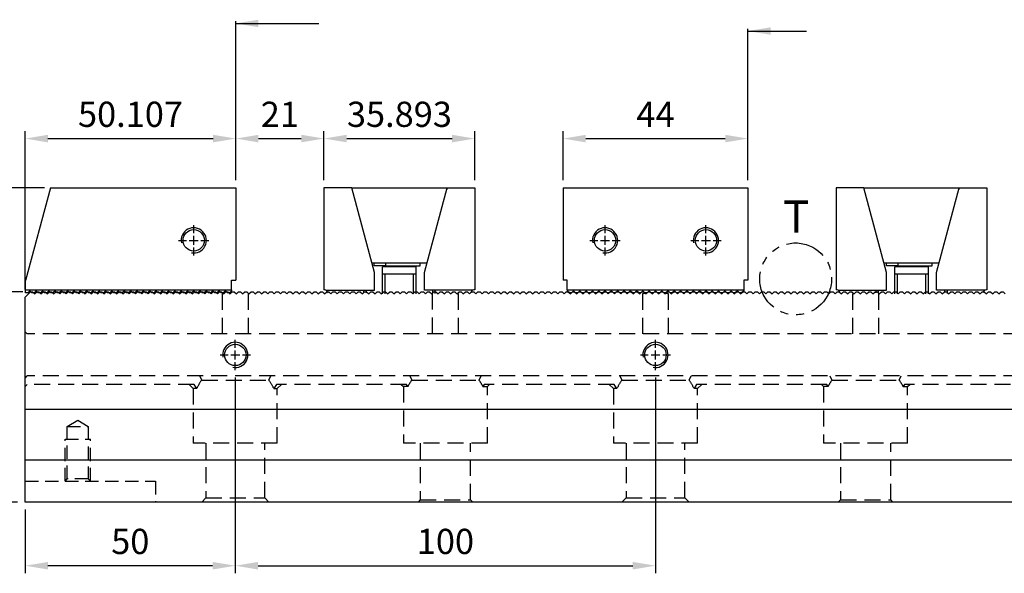
# Model space of a CAD drawing. Units: millimetres. Extents: x 10286 to 10921, y -12753 to -12298.
# Drawn here: x 10499 to 10733, y -12514 to -12383 of the extents above; entities that cross this region are included whole.
import ezdxf

# ---------------------------------------------------------------- set-up
doc = ezdxf.new("R2010")
doc.units = ezdxf.units.MM
for name, pattern in [('CL-5', [7, 5, -0.5, 1, -0.5]), ('DASHED2', [9.525, 6.35, -3.175]), ('PHANTOM2', [31.75, 15.875, -3.175, 3.175, -3.175, 3.175, -3.175])]:
    doc.linetypes.add(name, pattern=pattern)
for name, color, linetype in [('01', 4, 'Continuous'), ('03', 150, 'PHANTOM2'), ('CLL', 1, 'Continuous'), ('DASH', 8, 'DASHED2'), ('DIM', 6, 'Continuous'), ('G', 3, 'Continuous'), ('TXT', 3, 'Continuous'), ('W', 7, 'Continuous')]:
    doc.layers.add(name, color=color, linetype=linetype)
doc.styles.add('TXT-1', font='txt.shx', dxfattribs={"width": 0.9, "bigfont": 'chineset.shx'})
doc.styles.add('TXT-7', font='txt.shx', dxfattribs={"width": 0.8, "bigfont": 'chineset.shx'})
doc.dimstyles.new('HISO-25', dxfattribs={"dimscale": 3, "dimtxt": 2, "dimasz": 1.8, "dimexe": 0.6, "dimexo": 0.6, "dimgap": 0.66666, "dimtad": 0, "dimtoh": 1, "dimdec": 3, "dimdsep": 46, "dimtxsty": 'TXT-7', "dimcen": -2.5, "dimclrd": 256, "dimclre": 256, "dimclrt": 3, "dimadec": 0, "dimazin": 0, "dimtfac": 0.8, "dimtdec": 3, "dimtmove": 0, "dimatfit": 3, "dimfxl": 0, "dimlwd": -1, "dimarcsym": 0})
doc.dimstyles.new('ISO-25', dxfattribs={"dimscale": 3, "dimtxt": 2, "dimasz": 1.8, "dimexe": 0.6, "dimexo": 0.6, "dimgap": 0.66666, "dimtad": 1, "dimdec": 3, "dimdsep": 46, "dimtxsty": 'TXT-1', "dimcen": -2.5, "dimclrd": 256, "dimclre": 256, "dimclrt": 3, "dimadec": 0, "dimazin": 0, "dimtfac": 0.8, "dimtdec": 3, "dimtmove": 0, "dimatfit": 3, "dimfxl": 0, "dimlwd": -1, "dimarcsym": 0})

# ---------------------------------------------------------------- blocks, each defined once
blk = doc.blocks.new('螺絲-M10')
at = {"layer": '01'}
blk.add_circle((0, 0), 4.25, dxfattribs=at)
at = {"layer": 'CLL', "linetype": 'CL-5', "ltscale": 3}
for p, q in [((0, 2.86), (0, 6)), ((-6, 0), (-2.86, 0)), ((-1.76, 0), (1.76, 0)), ((0, -1.76), (0, 1.76)), ((2.86, 0), (6, 0)), ((0, -6), (0, -2.86))]:
    blk.add_line(p, q, dxfattribs=at)
at = {"layer": 'G'}
blk.add_arc((0, 0), 5, 259.1931, 190.8069, dxfattribs=at)
blk = doc.blocks.new('*D16')
at = {"layer": 'Defpoints', "color": 0}
for p in [(10550.38, -12466.08), (10500.38, -12497.48), (10500.38, -12512.62)]:
    blk.add_point(p, dxfattribs=at)
at = {"layer": 'DIM', "lineweight": -2}
for p, q in [((10550.38, -12467.88), (10550.38, -12514.42)), ((10500.38, -12499.28), (10500.38, -12514.42))]:
    blk.add_line(p, q, dxfattribs=at)
at = {"layer": 'DIM'}
blk.add_line((10544.98, -12512.62), (10505.78, -12512.62), dxfattribs=at)
for points in [[(10505.78, -12511.72), (10505.78, -12513.52), (10500.38, -12512.62)], [(10544.98, -12511.72), (10544.98, -12513.52), (10550.38, -12512.62)]]:
    blk.add_solid(points, dxfattribs=at)
at = {"layer": 'DIM', "color": 3, "insert": (10525.38, -12507.62), "char_height": 6, "attachment_point": 5, "style": 'TXT-1'}
blk.add_mtext('50', dxfattribs=at)
blk = doc.blocks.new('*D17')
at = {"layer": 'Defpoints', "color": 0}
for p in [(10550.38, -12466.08), (10650.38, -12466.08), (10650.38, -12512.62)]:
    blk.add_point(p, dxfattribs=at)
at = {"layer": 'DIM', "lineweight": -2}
for p, q in [((10550.38, -12467.88), (10550.38, -12514.42)), ((10650.38, -12467.88), (10650.38, -12514.42))]:
    blk.add_line(p, q, dxfattribs=at)
at = {"layer": 'DIM'}
blk.add_line((10555.78, -12512.62), (10644.98, -12512.62), dxfattribs=at)
for points in [[(10555.78, -12511.72), (10555.78, -12513.52), (10550.38, -12512.62)], [(10644.98, -12511.72), (10644.98, -12513.52), (10650.38, -12512.62)]]:
    blk.add_solid(points, dxfattribs=at)
at = {"layer": 'DIM', "color": 3, "insert": (10600.38, -12507.62), "char_height": 6, "attachment_point": 5, "style": 'TXT-1'}
blk.add_mtext('100', dxfattribs=at)
blk = doc.blocks.new('*D6')
at = {"layer": 'Defpoints', "color": 0}
for p in [(10486.39, -12447.48), (10501.13, -12447.48), (10500.38, -12497.48)]:
    blk.add_point(p, dxfattribs=at)
at = {"layer": 'DIM', "lineweight": -2}
for p, q in [((10499.33, -12447.48), (10484.59, -12447.48)), ((10498.58, -12497.48), (10484.59, -12497.48))]:
    blk.add_line(p, q, dxfattribs=at)
at = {"layer": 'DIM'}
blk.add_line((10486.39, -12492.08), (10486.39, -12452.88), dxfattribs=at)
for points in [[(10485.49, -12452.88), (10487.29, -12452.88), (10486.39, -12447.48)], [(10485.49, -12492.08), (10487.29, -12492.08), (10486.39, -12497.48)]]:
    blk.add_solid(points, dxfattribs=at)
at = {"layer": 'DIM', "color": 3, "insert": (10481.39, -12472.48), "char_height": 6, "attachment_point": 5, "rotation": 90, "style": 'TXT-1'}
blk.add_mtext('50', dxfattribs=at)
blk = doc.blocks.new('*D23')
at = {"layer": 'Defpoints', "color": 0}
for p in [(10571.48, -12411.01), (10550.48, -12422.73), (10571.48, -12422.73)]:
    blk.add_point(p, dxfattribs=at)
at = {"layer": 'DIM', "lineweight": -2}
for p, q in [((10550.48, -12420.93), (10550.48, -12409.21)), ((10571.48, -12420.93), (10571.48, -12409.21))]:
    blk.add_line(p, q, dxfattribs=at)
at = {"layer": 'DIM'}
blk.add_line((10555.88, -12411.01), (10566.08, -12411.01), dxfattribs=at)
for points in [[(10555.88, -12410.11), (10555.88, -12411.91), (10550.48, -12411.01)], [(10566.08, -12410.11), (10566.08, -12411.91), (10571.48, -12411.01)]]:
    blk.add_solid(points, dxfattribs=at)
at = {"layer": 'DIM', "color": 3, "insert": (10560.98, -12406.01), "char_height": 6, "attachment_point": 5, "style": 'TXT-1'}
blk.add_mtext('21', dxfattribs=at)
blk = doc.blocks.new('*D24')
at = {"layer": 'Defpoints', "color": 0}
for p in [(10550.48, -12411.01), (10550.48, -12422.73), (10500.38, -12448.73)]:
    blk.add_point(p, dxfattribs=at)
at = {"layer": 'DIM', "lineweight": -2}
for p, q in [((10500.38, -12446.93), (10500.38, -12409.21)), ((10550.48, -12420.93), (10550.48, -12409.21))]:
    blk.add_line(p, q, dxfattribs=at)
at = {"layer": 'DIM'}
blk.add_line((10505.78, -12411.01), (10545.08, -12411.01), dxfattribs=at)
for points in [[(10505.78, -12410.11), (10505.78, -12411.91), (10500.38, -12411.01)], [(10545.08, -12410.11), (10545.08, -12411.91), (10550.48, -12411.01)]]:
    blk.add_solid(points, dxfattribs=at)
at = {"layer": 'DIM', "color": 3, "insert": (10525.43, -12406.01), "char_height": 6, "attachment_point": 5, "style": 'TXT-1'}
blk.add_mtext('50.107', dxfattribs=at)
blk = doc.blocks.new('*D25')
at = {"layer": 'Defpoints', "color": 0}
for p in [(10607.38, -12411.01), (10571.48, -12422.73), (10607.38, -12422.73)]:
    blk.add_point(p, dxfattribs=at)
at = {"layer": 'DIM', "lineweight": -2}
for p, q in [((10571.48, -12420.93), (10571.48, -12409.21)), ((10607.38, -12420.93), (10607.38, -12409.21))]:
    blk.add_line(p, q, dxfattribs=at)
at = {"layer": 'DIM'}
blk.add_line((10576.88, -12411.01), (10601.98, -12411.01), dxfattribs=at)
for points in [[(10576.88, -12410.11), (10576.88, -12411.91), (10571.48, -12411.01)], [(10601.98, -12410.11), (10601.98, -12411.91), (10607.38, -12411.01)]]:
    blk.add_solid(points, dxfattribs=at)
at = {"layer": 'DIM', "color": 3, "insert": (10589.43, -12406.01), "char_height": 6, "attachment_point": 5, "style": 'TXT-1'}
blk.add_mtext('35.893', dxfattribs=at)
blk = doc.blocks.new('*D26')
at = {"layer": 'Defpoints', "color": 0}
for p in [(10672.38, -12411.01), (10628.38, -12422.73), (10672.38, -12422.73)]:
    blk.add_point(p, dxfattribs=at)
at = {"layer": 'DIM', "lineweight": -2}
for p, q in [((10628.38, -12420.93), (10628.38, -12409.21)), ((10672.38, -12420.93), (10672.38, -12409.21))]:
    blk.add_line(p, q, dxfattribs=at)
at = {"layer": 'DIM'}
blk.add_line((10633.78, -12411.01), (10666.98, -12411.01), dxfattribs=at)
for points in [[(10633.78, -12410.11), (10633.78, -12411.91), (10628.38, -12411.01)], [(10666.98, -12410.11), (10666.98, -12411.91), (10672.38, -12411.01)]]:
    blk.add_solid(points, dxfattribs=at)
at = {"layer": 'DIM', "color": 3, "insert": (10650.38, -12406.01), "char_height": 6, "attachment_point": 5, "style": 'TXT-1'}
blk.add_mtext('44', dxfattribs=at)
blk = doc.blocks.new('*D28')
at = {"layer": 'Defpoints', "color": 0}
for p in [(10506.78, -12422.73), (10467.92, -12497.48), (10500.38, -12497.48)]:
    blk.add_point(p, dxfattribs=at)
at = {"layer": 'DIM', "lineweight": -2}
for p, q in [((10504.98, -12422.73), (10466.12, -12422.73)), ((10498.58, -12497.48), (10466.12, -12497.48))]:
    blk.add_line(p, q, dxfattribs=at)
at = {"layer": 'DIM'}
blk.add_line((10467.92, -12428.13), (10467.92, -12492.08), dxfattribs=at)
for points in [[(10467.02, -12428.13), (10468.82, -12428.13), (10467.92, -12422.73)], [(10467.02, -12492.08), (10468.82, -12492.08), (10467.92, -12497.48)]]:
    blk.add_solid(points, dxfattribs=at)
at = {"layer": 'DIM', "color": 3, "insert": (10462.92, -12460.1), "char_height": 6, "attachment_point": 5, "rotation": 90, "style": 'TXT-1'}
blk.add_mtext('74.75', dxfattribs=at)
blk = doc.blocks.new('*D29')
at = {"layer": 'Defpoints', "color": 0}
for p in [(10506.78, -12422.73), (10486.39, -12447.48), (10501.63, -12447.48)]:
    blk.add_point(p, dxfattribs=at)
at = {"layer": 'DIM', "lineweight": -2}
for p, q in [((10504.98, -12422.73), (10484.59, -12422.73)), ((10499.83, -12447.48), (10484.59, -12447.48))]:
    blk.add_line(p, q, dxfattribs=at)
at = {"layer": 'DIM'}
blk.add_line((10486.39, -12428.13), (10486.39, -12442.08), dxfattribs=at)
for points in [[(10485.49, -12428.13), (10487.29, -12428.13), (10486.39, -12422.73)], [(10485.49, -12442.08), (10487.29, -12442.08), (10486.39, -12447.48)]]:
    blk.add_solid(points, dxfattribs=at)
at = {"layer": 'DIM', "color": 3, "insert": (10481.39, -12435.1), "char_height": 6, "attachment_point": 5, "rotation": 90, "style": 'TXT-1'}
blk.add_mtext('24.75', dxfattribs=at)
blk = doc.blocks.new('A$C30045065')
at = {"layer": 'W'}
for p, q in [((-34.1, 12.5), (-40, -9.52)), ((-34.1, 12.5), (10, 12.5)), ((10, 12.5), (10, -9.5)), ((-40, -11.8), (-40, -9.52)), ((9, -9.5), (10, -9.5)), ((9, -11.8), (9, -9.5)), ((-40, -11.8), (9, -11.8)), ((-40, -12.5), (-40, -11.8)), ((-39.5, -12.5), (-40, -12.5)), ((-39, -12), (-39.5, -12.5)), ((-38.5, -12.5), (-39, -12)), ((-38, -12.5), (-38.5, -12.5)), ((-37.5, -12), (-38, -12.5)), ((-37, -12.5), (-37.5, -12)), ((-36.5, -12.5), (-37, -12.5)), ((-36, -12), (-36.5, -12.5)), ((-35.5, -12.5), (-36, -12)), ((-35, -12.5), (-35.5, -12.5)), ((-34.5, -12), (-35, -12.5)), ((-34, -12.5), (-34.5, -12)), ((-33.5, -12.5), (-34, -12.5)), ((-33, -12), (-33.5, -12.5)), ((-32.5, -12.5), (-33, -12)), ((-32, -12.5), (-32.5, -12.5)), ((-31.5, -12), (-32, -12.5)), ((-31, -12.5), (-31.5, -12)), ((-30.5, -12.5), (-31, -12.5)), ((-30, -12), (-30.5, -12.5)), ((-29.5, -12.5), (-30, -12)), ((-29, -12.5), (-29.5, -12.5)), ((-28.5, -12), (-29, -12.5)), ((-28, -12.5), (-28.5, -12)), ((-27.5, -12.5), (-28, -12.5)), ((-27, -12), (-27.5, -12.5)), ((-26.5, -12.5), (-27, -12)), ((-26, -12.5), (-26.5, -12.5)), ((-25.5, -12), (-26, -12.5)), ((-25, -12.5), (-25.5, -12)), ((-24.5, -12.5), (-25, -12.5)), ((-24, -12), (-24.5, -12.5)), ((-23.5, -12.5), (-24, -12)), ((-23, -12.5), (-23.5, -12.5)), ((-22.5, -12), (-23, -12.5)), ((-22, -12.5), (-22.5, -12)), ((-21.5, -12.5), (-22, -12.5)), ((-21, -12), (-21.5, -12.5)), ((-20.5, -12.5), (-21, -12)), ((-20, -12.5), (-20.5, -12.5)), ((-19.5, -12), (-20, -12.5)), ((-19, -12.5), (-19.5, -12)), ((-18.5, -12.5), (-19, -12.5)), ((-18, -12), (-18.5, -12.5)), ((-17.5, -12.5), (-18, -12)), ((-17, -12.5), (-17.5, -12.5)), ((-16.5, -12), (-17, -12.5)), ((-16, -12.5), (-16.5, -12)), ((-15.5, -12.5), (-16, -12.5)), ((-15, -12), (-15.5, -12.5)), ((-14.5, -12.5), (-15, -12)), ((-14, -12.5), (-14.5, -12.5)), ((-13.5, -12), (-14, -12.5)), ((-13, -12.5), (-13.5, -12)), ((-12.5, -12.5), (-13, -12.5)), ((-12, -12), (-12.5, -12.5)), ((-11.5, -12.5), (-12, -12)), ((-11, -12.5), (-11.5, -12.5)), ((-10.5, -12), (-11, -12.5)), ((-10, -12.5), (-10.5, -12)), ((-9.5, -12.5), (-10, -12.5)), ((-9, -12), (-9.5, -12.5)), ((-8.5, -12.5), (-9, -12)), ((-8, -12.5), (-8.5, -12.5)), ((-7.5, -12), (-8, -12.5)), ((-7, -12.5), (-7.5, -12)), ((-6.5, -12.5), (-7, -12.5)), ((-6, -12), (-6.5, -12.5)), ((-5.5, -12.5), (-6, -12)), ((-5, -12.5), (-5.5, -12.5)), ((-4.5, -12), (-5, -12.5)), ((-4, -12.5), (-4.5, -12)), ((-3.5, -12.5), (-4, -12.5)), ((-3, -12), (-3.5, -12.5)), ((-2.5, -12.5), (-3, -12)), ((-2, -12.5), (-2.5, -12.5)), ((-1.5, -12), (-2, -12.5)), ((-1, -12.5), (-1.5, -12)), ((-0.5, -12.5), (-1, -12.5)), ((0, -12), (-0.5, -12.5)), ((0.5, -12.5), (0, -12)), ((1, -12.5), (0.5, -12.5)), ((1.5, -12), (1, -12.5)), ((2, -12.5), (1.5, -12)), ((2.5, -12.5), (2, -12.5)), ((3, -12), (2.5, -12.5)), ((3.5, -12.5), (3, -12)), ((4, -12.5), (3.5, -12.5)), ((4.5, -12), (4, -12.5)), ((5, -12.5), (4.5, -12)), ((5.5, -12.5), (5, -12.5)), ((6, -12), (5.5, -12.5)), ((6.5, -12.5), (6, -12)), ((7, -12.5), (6.5, -12.5)), ((7.5, -12), (7, -12.5)), ((8, -12.5), (7.5, -12)), ((8.5, -12.5), (8, -12.5)), ((9, -12), (8.5, -12.5)), ((9, -11.8), (9, -12))]:
    blk.add_line(p, q, dxfattribs=at)
at = {"xscale": 0.6000000000003638, "yscale": 0.6000000000003638, "zscale": 0.6}
blk.add_blockref('螺絲-M10', (0, 0), dxfattribs=at)
blk = doc.blocks.new('A$C2A391F4A')
at = {"layer": 'G'}
for p, q in [((11.95, -18.55), (11.95, -17.9)), ((14.75, -18.55), (11.95, -18.55)), ((14.35, -18.55), (14.35, -18.8)), ((14.75, -18.55), (14.75, -17.9)), ((14.75, -18.55), (22.86, -18.55)), ((21.55, -18.8), (21.55, -18.55)), ((22.86, -18.55), (22.86, -17.9)), ((21.95, -18.8), (13.95, -18.8)), ((13.95, -25.25), (13.95, -18.8)), ((21.95, -20.56), (13.95, -20.56)), ((14.57, -25.25), (14.57, -20.56)), ((21.32, -25.25), (21.32, -20.56)), ((21.95, -25.25), (21.95, -18.8)), ((9.5, -25), (9.5, -24.35)), ((10, -24.35), (10, -25)), ((25.89, -24.89), (25.89, -24.35)), ((26.39, -24.35), (26.39, -25.11))]:
    blk.add_line(p, q, dxfattribs=at)
for centre, start, end in [((0, -25.25), 12.9722, 64.1581), ((35.89, -25.25), 115.8419, 162.0246)]:
    blk.add_arc(centre, 1, start, end, dxfattribs=at)
at = {"layer": 'W'}
for p, q in [((6.6, 0), (0, 0)), ((0, 0), (0, -24.25)), ((12, -20.15), (6.6, 0)), ((6.7, 0), (29.2, 0)), ((6.7, -0.36), (6.7, 0)), ((23.89, -20.15), (29.29, 0)), ((29.2, 0), (29.2, -0.36)), ((29.29, 0), (35.89, 0)), ((35.89, 0), (35.89, -24.25)), ((24.5, -17.9), (11.4, -17.9)), ((12, -24.35), (12, -20.15)), ((23.89, -24.35), (23.89, -20.15)), ((0.44, -24.35), (12, -24.35)), ((35.46, -24.35), (23.89, -24.35))]:
    blk.add_line(p, q, dxfattribs=at)
for centre, start, end in [((0, -25.25), 64.1581, 90), ((35.89, -25.25), 90, 115.8419)]:
    blk.add_arc(centre, 1, start, end, dxfattribs=at)
blk = doc.blocks.new('A$C5E1D1680')
at = {"layer": 'W'}
for p, q in [((-10, 12.5), (34, 12.5)), ((-10, 12.5), (-10, -9.5)), ((34, 12.5), (34, -9.5)), ((-9, -9.5), (-10, -9.5)), ((-9, -11.8), (-9, -9.5)), ((33, -9.5), (33, -11.8)), ((34, -9.5), (33, -9.5)), ((-9, -11.8), (33, -11.8)), ((-9, -11.8), (-9, -12)), ((-8.5, -12.5), (-9, -12)), ((-8, -12.5), (-8.5, -12.5)), ((-7.5, -12), (-8, -12.5)), ((-7, -12.5), (-7.5, -12)), ((-6.5, -12.5), (-7, -12.5)), ((-6, -12), (-6.5, -12.5)), ((-5.5, -12.5), (-6, -12)), ((-5, -12.5), (-5.5, -12.5)), ((-4.5, -12), (-5, -12.5)), ((-4, -12.5), (-4.5, -12)), ((-3.5, -12.5), (-4, -12.5)), ((-3, -12), (-3.5, -12.5)), ((-2.5, -12.5), (-3, -12)), ((-2, -12.5), (-2.5, -12.5)), ((-1.5, -12), (-2, -12.5)), ((-1, -12.5), (-1.5, -12)), ((-0.5, -12.5), (-1, -12.5)), ((0, -12), (-0.5, -12.5)), ((0.5, -12.5), (0, -12)), ((1, -12.5), (0.5, -12.5)), ((1.5, -12), (1, -12.5)), ((2, -12.5), (1.5, -12)), ((2.5, -12.5), (2, -12.5)), ((3, -12), (2.5, -12.5)), ((3.5, -12.5), (3, -12)), ((4, -12.5), (3.5, -12.5)), ((4.5, -12), (4, -12.5)), ((5, -12.5), (4.5, -12)), ((5.5, -12.5), (5, -12.5)), ((6, -12), (5.5, -12.5)), ((6.5, -12.5), (6, -12)), ((7, -12.5), (6.5, -12.5)), ((7.5, -12), (7, -12.5)), ((8, -12.5), (7.5, -12)), ((8.5, -12.5), (8, -12.5)), ((9, -12), (8.5, -12.5)), ((9.5, -12.5), (9, -12)), ((10, -12.5), (9.5, -12.5)), ((10.5, -12), (10, -12.5)), ((11, -12.5), (10.5, -12)), ((11.5, -12.5), (11, -12.5)), ((12, -12), (11.5, -12.5)), ((12.5, -12.5), (12, -12)), ((13, -12.5), (12.5, -12.5)), ((13.5, -12), (13, -12.5)), ((14, -12.5), (13.5, -12)), ((14.5, -12.5), (14, -12.5)), ((15, -12), (14.5, -12.5)), ((15.5, -12.5), (15, -12)), ((16, -12.5), (15.5, -12.5)), ((16.5, -12), (16, -12.5)), ((17, -12.5), (16.5, -12)), ((17.5, -12.5), (17, -12.5)), ((18, -12), (17.5, -12.5)), ((18.5, -12.5), (18, -12)), ((19, -12.5), (18.5, -12.5)), ((19.5, -12), (19, -12.5)), ((20, -12.5), (19.5, -12)), ((20.5, -12.5), (20, -12.5)), ((21, -12), (20.5, -12.5)), ((21.5, -12.5), (21, -12)), ((22, -12.5), (21.5, -12.5)), ((22.5, -12), (22, -12.5)), ((23, -12.5), (22.5, -12)), ((23.5, -12.5), (23, -12.5)), ((24, -12), (23.5, -12.5)), ((24.5, -12.5), (24, -12)), ((25, -12.5), (24.5, -12.5)), ((25.5, -12), (25, -12.5)), ((26, -12.5), (25.5, -12)), ((26.5, -12.5), (26, -12.5)), ((27, -12), (26.5, -12.5)), ((27.5, -12.5), (27, -12)), ((28, -12.5), (27.5, -12.5)), ((28.5, -12), (28, -12.5)), ((29, -12.5), (28.5, -12)), ((29.5, -12.5), (29, -12.5)), ((30, -12), (29.5, -12.5)), ((30.5, -12.5), (30, -12)), ((31, -12.5), (30.5, -12.5)), ((31.5, -12), (31, -12.5)), ((32, -12.5), (31.5, -12)), ((32.5, -12.5), (32, -12.5)), ((33, -12), (32.5, -12.5)), ((33, -11.8), (33, -12))]:
    blk.add_line(p, q, dxfattribs=at)
at = {"xscale": 0.6000000000003638, "yscale": 0.6000000000003638, "zscale": 0.6}
for p in [(0, 0), (24, 0)]:
    blk.add_blockref('螺絲-M10', p, dxfattribs=at)

msp = doc.modelspace()

# ---------------------------------------------------------------- linework, layer by layer
for p, q in [((10800.3765, -12475.4765), (10500.3765, -12475.4765)), ((10800.3765, -12475.4765), (10500.3765, -12475.4765)), ((10800.3765, -12487.4765), (10500.3765, -12487.4765)), ((10800.3765, -12487.4765), (10500.3765, -12487.4765))]:
    msp.add_line(p, q)
at = {"layer": '03', "ltscale": 0.6}
msp.add_circle((10683.7256, -12444.388), 8.5488, dxfattribs=at)
at = {"layer": 'DASH', "ltscale": 0.6}
for p, q in [((10547.254, -12447.9765), (10547.254, -12457.4765)), ((10553.499, -12457.4765), (10553.499, -12447.849)), ((10597.254, -12447.849), (10597.254, -12457.4765)), ((10603.499, -12457.4765), (10603.499, -12447.9765)), ((10647.254, -12447.9765), (10647.254, -12457.4765)), ((10653.499, -12457.4765), (10653.499, -12447.9765)), ((10697.254, -12447.9765), (10697.254, -12457.4765)), ((10703.499, -12457.4765), (10703.499, -12447.849)), ((10500.3765, -12456.9765), (10500.8765, -12457.4765)), ((10799.8765, -12457.4765), (10500.8765, -12457.4765)), ((10500.3765, -12467.9765), (10500.8765, -12467.4765)), ((10799.8765, -12467.4765), (10500.8765, -12467.4765)), ((10541.8913, -12467.4765), (10542.3765, -12468.4765)), ((10542.3765, -12468.4765), (10558.3765, -12468.4765)), ((10558.3765, -12468.4765), (10558.8618, -12467.4765)), ((10591.8913, -12467.4765), (10592.3765, -12468.4765)), ((10592.3765, -12468.4765), (10608.3765, -12468.4765)), ((10608.3765, -12468.4765), (10608.8618, -12467.4765)), ((10641.8913, -12467.4765), (10642.3765, -12468.4765)), ((10642.3765, -12468.4765), (10658.3765, -12468.4765)), ((10658.3765, -12468.4765), (10658.8618, -12467.4765)), ((10691.8913, -12467.4765), (10692.3765, -12468.4765)), ((10692.3765, -12468.4765), (10708.3765, -12468.4765)), ((10708.3765, -12468.4765), (10708.8618, -12467.4765)), ((10500.3765, -12469.9765), (10500.8765, -12469.4765)), ((10540.5786, -12469.4765), (10500.8765, -12469.4765)), ((10539.3765, -12469.4765), (10540.3765, -12470.4765)), ((10541.2114, -12470.4765), (10540.3765, -12470.4765)), ((10540.3765, -12470.4765), (10540.3765, -12483.4765)), ((10541.2114, -12470.4765), (10540.5786, -12469.4765)), ((10560.1745, -12469.4765), (10559.5417, -12470.4765)), ((10559.5417, -12470.4765), (10560.3765, -12470.4765)), ((10591.1434, -12469.4765), (10560.1745, -12469.4765)), ((10560.3765, -12470.4765), (10561.3765, -12469.4765)), ((10560.3765, -12483.4765), (10560.3765, -12470.4765)), ((10589.8765, -12469.4765), (10590.3765, -12469.9765)), ((10591.4463, -12469.9765), (10590.3765, -12469.9765)), ((10590.3765, -12469.9765), (10590.3765, -12483.4765)), ((10591.4463, -12469.9765), (10591.1434, -12469.4765)), ((10609.6096, -12469.4765), (10609.3068, -12469.9765)), ((10609.3068, -12469.9765), (10610.3765, -12469.9765)), ((10640.5786, -12469.4765), (10609.6096, -12469.4765)), ((10610.3765, -12469.9765), (10610.8765, -12469.4765)), ((10610.3765, -12483.4765), (10610.3765, -12469.9765)), ((10639.3765, -12469.4765), (10640.3765, -12470.4765)), ((10641.2114, -12470.4765), (10640.3765, -12470.4765)), ((10640.3765, -12470.4765), (10640.3765, -12483.4765)), ((10641.2114, -12470.4765), (10640.5786, -12469.4765)), ((10660.1745, -12469.4765), (10659.5417, -12470.4765)), ((10660.3765, -12470.4765), (10659.5417, -12470.4765)), ((10691.1434, -12469.4765), (10660.1745, -12469.4765)), ((10660.3765, -12470.4765), (10661.3765, -12469.4765)), ((10660.3765, -12483.4765), (10660.3765, -12470.4765)), ((10689.8765, -12469.4765), (10690.3765, -12469.9765)), ((10691.4463, -12469.9765), (10690.3765, -12469.9765)), ((10690.3765, -12469.9765), (10690.3765, -12483.4765)), ((10691.4463, -12469.9765), (10691.1434, -12469.4765)), ((10709.6096, -12469.4765), (10709.3068, -12469.9765)), ((10709.3068, -12469.9765), (10710.3765, -12469.9765)), ((10740.5786, -12469.4765), (10709.6096, -12469.4765)), ((10710.3765, -12469.9765), (10710.8765, -12469.4765)), ((10710.3765, -12483.4765), (10710.3765, -12469.9765)), ((10560.3765, -12483.4765), (10540.3765, -12483.4765)), ((10543.3765, -12483.4765), (10543.3765, -12496.4765)), ((10557.3765, -12496.4765), (10557.3765, -12483.4765)), ((10610.3765, -12483.4765), (10590.3765, -12483.4765)), ((10594.3765, -12483.4765), (10594.3765, -12496.9765)), ((10606.3765, -12496.9765), (10606.3765, -12483.4765)), ((10660.3765, -12483.4765), (10640.3765, -12483.4765)), ((10643.3765, -12483.4765), (10643.3765, -12496.4765)), ((10657.3765, -12496.4765), (10657.3765, -12483.4765)), ((10710.3765, -12483.4765), (10690.3765, -12483.4765)), ((10694.3765, -12483.4765), (10694.3765, -12496.9765)), ((10706.3765, -12496.9765), (10706.3765, -12483.4765)), ((10543.3765, -12496.4765), (10542.3765, -12497.4765)), ((10543.3765, -12496.4765), (10557.3765, -12496.4765)), ((10558.3765, -12497.4765), (10557.3765, -12496.4765)), ((10643.3765, -12496.4765), (10642.3765, -12497.4765)), ((10643.3765, -12496.4765), (10657.3765, -12496.4765)), ((10658.3765, -12497.4765), (10657.3765, -12496.4765)), ((10594.3765, -12496.9765), (10593.8765, -12497.4765)), ((10594.3765, -12496.9765), (10606.3765, -12496.9765)), ((10606.8765, -12497.4765), (10606.3765, -12496.9765)), ((10694.3765, -12496.9765), (10693.8765, -12497.4765)), ((10694.3765, -12496.9765), (10706.3765, -12496.9765)), ((10706.8765, -12497.4765), (10706.3765, -12496.9765))]:
    msp.add_line(p, q, dxfattribs=at)
at = {"layer": 'DASH', "ltscale": 0.5}
for p, q in [((10510.3765, -12479.4765), (10512.8765, -12477.9744)), ((10510.3765, -12479.4765), (10515.3765, -12479.4765)), ((10510.3765, -12491.9765), (10510.3765, -12479.4765)), ((10512.8765, -12477.9744), (10515.3765, -12479.4765)), ((10515.3765, -12479.4765), (10515.3765, -12491.9765)), ((10509.8765, -12492.4765), (10509.8765, -12482.4765)), ((10509.8765, -12482.4765), (10515.8765, -12482.4765)), ((10515.8765, -12492.4765), (10515.8765, -12482.4765)), ((10509.8765, -12492.4765), (10510.3765, -12491.9765)), ((10515.3765, -12491.9765), (10510.3765, -12491.9765)), ((10515.3765, -12491.9765), (10515.8765, -12492.4765)), ((10500.3765, -12492.4765), (10531.3765, -12492.4765)), ((10531.3765, -12492.4765), (10531.3765, -12497.4765))]:
    msp.add_line(p, q, dxfattribs=at)
at = {"layer": 'DASH', "ltscale": 0.6}
for centre, start, end in [((10550.3765, -12457.4765), 106.490982, 108.194872), ((10600.3765, -12457.4765), 71.805128, 73.509018), ((10650.3765, -12457.4765), 104.159332, 108.194872), ((10650.3765, -12457.4765), 71.805128, 75.840668), ((10550.3765, -12474.4765), 143.130102, 156.421822), ((10550.3765, -12474.4765), 23.578178, 36.869898), ((10600.3765, -12474.4765), 143.130102, 153.256316), ((10600.3765, -12474.4765), 26.743684, 36.869898), ((10650.3765, -12474.4765), 143.130102, 156.421822), ((10650.3765, -12474.4765), 23.578178, 36.869898), ((10700.3765, -12474.4765), 143.130102, 153.256316), ((10700.3765, -12474.4765), 26.743684, 36.869898)]:
    msp.add_arc(centre, 10, start, end, dxfattribs=at)
at = {"layer": 'DIM'}
for p, q in [((10550.484, -12409.2051), (10550.484, -12383.0936)), ((10672.3765, -12409.5051), (10672.3765, -12384.9037))]:
    msp.add_line(p, q, dxfattribs=at)
at = {"layer": 'W'}
msp.add_line((10800.3765, -12497.4765), (10500.3765, -12497.4765), dxfattribs=at)
msp.add_lwpolyline([(10500.3765, -12497.4765), (10500.3765, -12448.7265), (10501.6265, -12447.4765), (10502.1265, -12447.4765), (10502.6265, -12447.9765), (10503.1265, -12447.4765), (10503.6265, -12447.4765), (10504.1265, -12447.9765), (10504.6265, -12447.4765), (10505.1265, -12447.4765), (10505.6265, -12447.9765), (10506.1265, -12447.4765), (10506.6265, -12447.4765), (10507.1265, -12447.9765), (10507.6265, -12447.4765), (10508.1265, -12447.4765), (10508.6265, -12447.9765), (10509.1265, -12447.4765), (10509.6265, -12447.4765), (10510.1265, -12447.9765), (10510.6265, -12447.4765), (10511.1265, -12447.4765), (10511.6265, -12447.9765), (10512.1265, -12447.4765), (10512.6265, -12447.4765), (10513.1265, -12447.9765), (10513.6265, -12447.4765), (10514.1265, -12447.4765), (10514.6265, -12447.9765), (10515.1265, -12447.4765), (10515.6265, -12447.4765), (10516.1265, -12447.9765), (10516.6265, -12447.4765), (10517.1265, -12447.4765), (10517.6265, -12447.9765), (10518.1265, -12447.4765), (10518.6265, -12447.4765), (10519.1265, -12447.9765), (10519.6265, -12447.4765), (10520.1265, -12447.4765), (10520.6265, -12447.9765), (10521.1265, -12447.4765), (10521.6265, -12447.4765), (10522.1265, -12447.9765), (10522.6265, -12447.4765), (10523.1265, -12447.4765), (10523.6265, -12447.9765), (10524.1265, -12447.4765), (10524.6265, -12447.4765), (10525.1265, -12447.9765), (10525.6265, -12447.4765), (10526.1265, -12447.4765), (10526.6265, -12447.9765), (10527.1265, -12447.4765), (10527.6265, -12447.4765), (10528.1265, -12447.9765), (10528.6265, -12447.4765), (10529.1265, -12447.4765), (10529.6265, -12447.9765), (10530.1265, -12447.4765), (10530.6265, -12447.4765), (10531.1265, -12447.9765), (10531.6265, -12447.4765), (10532.1265, -12447.4765), (10532.6265, -12447.9765), (10533.1265, -12447.4765), (10533.6265, -12447.4765), (10534.1265, -12447.9765), (10534.6265, -12447.4765), (10535.1265, -12447.4765), (10535.6265, -12447.9765), (10536.1265, -12447.4765), (10536.6265, -12447.4765), (10537.1265, -12447.9765), (10537.6265, -12447.4765), (10538.1265, -12447.4765), (10538.6265, -12447.9765), (10539.1265, -12447.4765), (10539.6265, -12447.4765), (10540.1265, -12447.9765), (10540.6265, -12447.4765), (10541.1265, -12447.4765), (10541.6265, -12447.9765), (10542.1265, -12447.4765), (10542.6265, -12447.4765), (10543.1265, -12447.9765), (10543.6265, -12447.4765), (10544.1265, -12447.4765), (10544.6265, -12447.9765), (10545.1265, -12447.4765), (10545.6265, -12447.4765), (10546.1265, -12447.9765), (10546.6265, -12447.4765), (10547.1265, -12447.4765), (10547.6265, -12447.9765), (10548.1265, -12447.4765), (10548.6265, -12447.4765), (10549.1265, -12447.9765), (10549.6265, -12447.4765), (10550.1265, -12447.4765), (10550.6265, -12447.9765), (10551.1265, -12447.4765), (10551.6265, -12447.4765), (10552.1265, -12447.9765), (10552.6265, -12447.4765), (10553.1265, -12447.4765), (10553.6265, -12447.9765), (10554.1265, -12447.4765), (10554.6265, -12447.4765), (10555.1265, -12447.9765), (10555.6265, -12447.4765), (10556.1265, -12447.4765), (10556.6265, -12447.9765), (10557.1265, -12447.4765), (10557.6265, -12447.4765), (10558.1265, -12447.9765), (10558.6265, -12447.4765), (10559.1265, -12447.4765), (10559.6265, -12447.9765), (10560.1265, -12447.4765), (10560.6265, -12447.4765), (10561.1265, -12447.9765), (10561.6265, -12447.4765), (10562.1265, -12447.4765), (10562.6265, -12447.9765), (10563.1265, -12447.4765), (10563.6265, -12447.4765), (10564.1265, -12447.9765), (10564.6265, -12447.4765), (10565.1265, -12447.4765), (10565.6265, -12447.9765), (10566.1265, -12447.4765), (10566.6265, -12447.4765), (10567.1265, -12447.9765), (10567.6265, -12447.4765), (10568.1265, -12447.4765), (10568.6265, -12447.9765), (10569.1265, -12447.4765), (10569.6265, -12447.4765), (10570.1265, -12447.9765), (10570.6265, -12447.4765), (10571.1265, -12447.4765), (10571.6265, -12447.9765), (10572.1265, -12447.4765), (10572.6265, -12447.4765), (10573.1265, -12447.9765), (10573.6265, -12447.4765), (10574.1265, -12447.4765), (10574.6265, -12447.9765), (10575.1265, -12447.4765), (10575.6265, -12447.4765), (10576.1265, -12447.9765), (10576.6265, -12447.4765), (10577.1265, -12447.4765), (10577.6265, -12447.9765), (10578.1265, -12447.4765), (10578.6265, -12447.4765), (10579.1265, -12447.9765), (10579.6265, -12447.4765), (10580.1265, -12447.4765), (10580.6265, -12447.9765), (10581.1265, -12447.4765), (10581.6265, -12447.4765), (10582.1265, -12447.9765), (10582.6265, -12447.4765), (10583.1265, -12447.4765), (10583.6265, -12447.9765), (10584.1265, -12447.4765), (10584.6265, -12447.4765), (10585.1265, -12447.9765), (10585.6265, -12447.4765), (10586.1265, -12447.4765), (10586.6265, -12447.9765), (10587.1265, -12447.4765), (10587.6265, -12447.4765), (10588.1265, -12447.9765), (10588.6265, -12447.4765), (10589.1265, -12447.4765), (10589.6265, -12447.9765), (10590.1265, -12447.4765), (10590.6265, -12447.4765), (10591.1265, -12447.9765), (10591.6265, -12447.4765), (10592.1265, -12447.4765), (10592.6265, -12447.9765), (10593.1265, -12447.4765), (10593.6265, -12447.4765), (10594.1265, -12447.9765), (10594.6265, -12447.4765), (10595.1265, -12447.4765), (10595.6265, -12447.9765), (10596.1265, -12447.4765), (10596.6265, -12447.4765), (10597.1265, -12447.9765), (10597.6265, -12447.4765), (10598.1265, -12447.4765), (10598.6265, -12447.9765), (10599.1265, -12447.4765), (10599.6265, -12447.4765), (10600.1265, -12447.9765), (10600.6265, -12447.4765), (10601.1265, -12447.4765), (10601.6265, -12447.9765), (10602.1265, -12447.4765), (10602.6265, -12447.4765), (10603.1265, -12447.9765), (10603.6265, -12447.4765), (10604.1265, -12447.4765), (10604.6265, -12447.9765), (10605.1265, -12447.4765), (10605.6265, -12447.4765), (10606.1265, -12447.9765), (10606.6265, -12447.4765), (10607.1265, -12447.4765), (10607.6265, -12447.9765), (10608.1265, -12447.4765), (10608.6265, -12447.4765), (10609.1265, -12447.9765), (10609.6265, -12447.4765), (10610.1265, -12447.4765), (10610.6265, -12447.9765), (10611.1265, -12447.4765), (10611.6265, -12447.4765), (10612.1265, -12447.9765), (10612.6265, -12447.4765), (10613.1265, -12447.4765), (10613.6265, -12447.9765), (10614.1265, -12447.4765), (10614.6265, -12447.4765), (10615.1265, -12447.9765), (10615.6265, -12447.4765), (10616.1265, -12447.4765), (10616.6265, -12447.9765), (10617.1265, -12447.4765), (10617.6265, -12447.4765), (10618.1265, -12447.9765), (10618.6265, -12447.4765), (10619.1265, -12447.4765), (10619.6265, -12447.9765), (10620.1265, -12447.4765), (10620.6265, -12447.4765), (10621.1265, -12447.9765), (10621.6265, -12447.4765), (10622.1265, -12447.4765), (10622.6265, -12447.9765), (10623.1265, -12447.4765), (10623.6265, -12447.4765), (10624.1265, -12447.9765), (10624.6265, -12447.4765), (10625.1265, -12447.4765), (10625.6265, -12447.9765), (10626.1265, -12447.4765), (10626.6265, -12447.4765), (10627.1265, -12447.9765), (10627.6265, -12447.4765), (10628.1265, -12447.4765), (10628.6265, -12447.9765), (10629.1265, -12447.4765), (10629.6265, -12447.4765), (10630.1265, -12447.9765), (10630.6265, -12447.4765), (10631.1265, -12447.4765), (10631.6265, -12447.9765), (10632.1265, -12447.4765), (10632.6265, -12447.4765), (10633.1265, -12447.9765), (10633.6265, -12447.4765), (10634.1265, -12447.4765), (10634.6265, -12447.9765), (10635.1265, -12447.4765), (10635.6265, -12447.4765), (10636.1265, -12447.9765), (10636.6265, -12447.4765), (10637.1265, -12447.4765), (10637.6265, -12447.9765), (10638.1265, -12447.4765), (10638.6265, -12447.4765), (10639.1265, -12447.9765), (10639.6265, -12447.4765), (10640.1265, -12447.4765), (10640.6265, -12447.9765), (10641.1265, -12447.4765), (10641.6265, -12447.4765), (10642.1265, -12447.9765), (10642.6265, -12447.4765), (10643.1265, -12447.4765), (10643.6265, -12447.9765), (10644.1265, -12447.4765), (10644.6265, -12447.4765), (10645.1265, -12447.9765), (10645.6265, -12447.4765), (10646.1265, -12447.4765), (10646.6265, -12447.9765), (10647.1265, -12447.4765), (10647.6265, -12447.4765), (10648.1265, -12447.9765), (10648.6265, -12447.4765), (10649.1265, -12447.4765), (10649.6265, -12447.9765), (10650.1265, -12447.4765), (10650.3765, -12447.4765), (10650.6265, -12447.4765), (10651.1265, -12447.9765), (10651.6265, -12447.4765), (10652.1265, -12447.4765), (10652.6265, -12447.9765), (10653.1265, -12447.4765), (10653.6265, -12447.4765), (10654.1265, -12447.9765), (10654.6265, -12447.4765), (10655.1265, -12447.4765), (10655.6265, -12447.9765), (10656.1265, -12447.4765), (10656.6265, -12447.4765), (10657.1265, -12447.9765), (10657.6265, -12447.4765), (10658.1265, -12447.4765), (10658.6265, -12447.9765), (10659.1265, -12447.4765), (10659.6265, -12447.4765), (10660.1265, -12447.9765), (10660.6265, -12447.4765), (10661.1265, -12447.4765), (10661.6265, -12447.9765), (10662.1265, -12447.4765), (10662.6265, -12447.4765), (10663.1265, -12447.9765), (10663.6265, -12447.4765), (10664.1265, -12447.4765), (10664.6265, -12447.9765), (10665.1265, -12447.4765), (10665.6265, -12447.4765), (10666.1265, -12447.9765), (10666.6265, -12447.4765), (10667.1265, -12447.4765), (10667.6265, -12447.9765), (10668.1265, -12447.4765), (10668.6265, -12447.4765), (10669.1265, -12447.9765), (10669.6265, -12447.4765), (10670.1265, -12447.4765), (10670.6265, -12447.9765), (10671.1265, -12447.4765), (10671.6265, -12447.4765), (10672.1265, -12447.9765), (10672.6265, -12447.4765), (10673.1265, -12447.4765), (10673.6265, -12447.9765), (10674.1265, -12447.4765), (10674.6265, -12447.4765), (10675.1265, -12447.9765), (10675.6265, -12447.4765), (10676.1265, -12447.4765), (10676.6265, -12447.9765), (10677.1265, -12447.4765), (10677.6265, -12447.4765), (10678.1265, -12447.9765), (10678.6265, -12447.4765), (10679.1265, -12447.4765), (10679.6265, -12447.9765), (10680.1265, -12447.4765), (10680.6265, -12447.4765), (10681.1265, -12447.9765), (10681.6265, -12447.4765), (10682.1265, -12447.4765), (10682.6265, -12447.9765), (10683.1265, -12447.4765), (10683.6265, -12447.4765), (10684.1265, -12447.9765), (10684.6265, -12447.4765), (10685.1265, -12447.4765), (10685.6265, -12447.9765), (10686.1265, -12447.4765), (10686.6265, -12447.4765), (10687.1265, -12447.9765), (10687.6265, -12447.4765), (10688.1265, -12447.4765), (10688.6265, -12447.9765), (10689.1265, -12447.4765), (10689.6265, -12447.4765), (10690.1265, -12447.9765), (10690.6265, -12447.4765), (10691.1265, -12447.4765), (10691.6265, -12447.9765), (10692.1265, -12447.4765), (10692.6265, -12447.4765), (10693.1265, -12447.9765), (10693.6265, -12447.4765), (10694.1265, -12447.4765), (10694.6265, -12447.9765), (10695.1265, -12447.4765), (10695.6265, -12447.4765), (10696.1265, -12447.9765), (10696.6265, -12447.4765), (10697.1265, -12447.4765), (10697.6265, -12447.9765), (10698.1265, -12447.4765), (10698.6265, -12447.4765), (10699.1265, -12447.9765), (10699.6265, -12447.4765), (10700.1265, -12447.4765), (10700.6265, -12447.9765), (10701.1265, -12447.4765), (10701.6265, -12447.4765), (10702.1265, -12447.9765), (10702.6265, -12447.4765), (10703.1265, -12447.4765), (10703.6265, -12447.9765), (10704.1265, -12447.4765), (10704.6265, -12447.4765), (10705.1265, -12447.9765), (10705.6265, -12447.4765), (10706.1265, -12447.4765), (10706.6265, -12447.9765), (10707.1265, -12447.4765), (10707.6265, -12447.4765), (10708.1265, -12447.9765), (10708.6265, -12447.4765), (10709.1265, -12447.4765), (10709.6265, -12447.9765), (10710.1265, -12447.4765), (10710.6265, -12447.4765), (10711.1265, -12447.9765), (10711.6265, -12447.4765), (10712.1265, -12447.4765), (10712.6265, -12447.9765), (10713.1265, -12447.4765), (10713.6265, -12447.4765), (10714.1265, -12447.9765), (10714.6265, -12447.4765), (10715.1265, -12447.4765), (10715.6265, -12447.9765), (10716.1265, -12447.4765), (10716.6265, -12447.4765), (10717.1265, -12447.9765), (10717.6265, -12447.4765), (10718.1265, -12447.4765), (10718.6265, -12447.9765), (10719.1265, -12447.4765), (10719.6265, -12447.4765), (10720.1265, -12447.9765), (10720.6265, -12447.4765), (10721.1265, -12447.4765), (10721.6265, -12447.9765), (10722.1265, -12447.4765), (10722.6265, -12447.4765), (10723.1265, -12447.9765), (10723.6265, -12447.4765), (10724.1265, -12447.4765), (10724.6265, -12447.9765), (10725.1265, -12447.4765), (10725.6265, -12447.4765), (10726.1265, -12447.9765), (10726.6265, -12447.4765), (10727.1265, -12447.4765), (10727.6265, -12447.9765), (10728.1265, -12447.4765), (10728.6265, -12447.4765), (10729.1265, -12447.9765), (10729.6265, -12447.4765), (10730.1265, -12447.4765), (10730.6265, -12447.9765), (10731.1265, -12447.4765), (10731.6265, -12447.4765), (10732.1265, -12447.9765), (10732.6265, -12447.4765), (10733.1265, -12447.4765), (10733.6265, -12447.9765)], dxfattribs=at)

# ---------------------------------------------------------------- block references
for name, p in [('A$C30045065', (10540.484, -12435.2265)), ('A$C2A391F4A', (10571.484, -12422.7265)), ('A$C5E1D1680', (10638.3765, -12435.2265)), ('A$C2A391F4A', (10693.3765, -12422.7265))]:
    msp.add_blockref(name, p)
at = {"xscale": 0.6000000000003638, "yscale": 0.6000000000003638, "zscale": 0.6}
for p in [(10550.3765, -12462.4765), (10650.3765, -12462.4765)]:
    msp.add_blockref('螺絲-M10', p, dxfattribs=at)

# ---------------------------------------------------------------- texts
at = {"layer": 'TXT', "insert": (10680.7309, -12433.4177), "char_height": 7.68, "width": 6.76533, "attachment_point": 7, "style": 'TXT-1'}
msp.add_mtext('{\\fArial|b0|i0|c0|p34;T}', dxfattribs=at)

# ---------------------------------------------------------------- dimensions: what is measured, and where the dimension line sits
at = {"layer": 'DIM'}
for base, p1, p2, picture, middle in [((10550.48396, -12411.00507), (10500.37654, -12448.72651), (10550.48396, -12422.72651), '*D24', (10525.43025, -12406.00509)), ((10607.37654, -12411.00507), (10571.48396, -12422.72651), (10607.37654, -12422.72651), '*D25', (10589.43025, -12406.00509)), ((10500.3765, -12512.6245), (10550.3765, -12466.0765), (10500.3765, -12497.4765), '*D16', (10525.3765, -12507.6245))]:
    dim = msp.add_linear_dim(base=base, p1=p1, p2=p2, dimstyle='ISO-25', dxfattribs=at)
    dim.commit()
    dim.dimension.update_dxf_attribs({"geometry": picture, "text_midpoint": middle})
for base, p1, p2, picture, middle in [((10571.484, -12411.0051), (10550.484, -12422.7265), (10571.484, -12422.7265), '*D23', (10560.984, -12406.0051)), ((10672.3765, -12411.0051), (10628.3765, -12422.7265), (10672.3765, -12422.7265), '*D26', (10650.3765, -12406.0051))]:
    dim = msp.add_linear_dim(base=base, p1=p1, p2=p2, dimstyle='ISO-25', override={"dimtmove": 1}, dxfattribs=at)
    dim.commit()
    dim.dimension.update_dxf_attribs({"geometry": picture, "text_midpoint": middle})
dim = msp.add_linear_dim(base=(10467.9169, -12497.4765), p1=(10506.7765, -12422.7265), p2=(10500.3765, -12497.4765), angle=90, dimstyle='ISO-25', override={"dimgap": 0.66666, "dimtol": 0, "dimlim": 0, "dimtp": 0.01, "dimtm": 0.01}, dxfattribs=at)
dim.commit()
dim.dimension.update_dxf_attribs({"geometry": '*D28', "text_midpoint": (10467.9169, -12460.1015), "dimtype": 128})
dim = msp.add_linear_dim(base=(10486.3872, -12447.4765), p1=(10506.7765, -12422.7265), p2=(10501.6265, -12447.4765), angle=90, dimstyle='ISO-25', dxfattribs=at)
dim.commit()
dim.dimension.update_dxf_attribs({"geometry": '*D29', "text_midpoint": (10486.3872, -12435.1015), "dimtype": 128})
dim = msp.add_linear_dim(base=(10486.3872, -12447.4765), p1=(10500.3765, -12497.4765), p2=(10501.1265, -12447.4765), angle=90, dimstyle='ISO-25', dxfattribs=at)
dim.commit()
dim.dimension.update_dxf_attribs({"geometry": '*D6', "text_midpoint": (10481.3872, -12472.4765)})
dim = msp.add_linear_dim(base=(10650.3765, -12512.6245), p1=(10550.3765, -12466.0765), p2=(10650.3765, -12466.0765), text='100', dimstyle='ISO-25', dxfattribs=at)
dim.commit()
dim.dimension.update_dxf_attribs({"geometry": '*D17', "text_midpoint": (10600.3765, -12507.6245)})

# ---------------------------------------------------------------- leaders
for points, override in [([(10550.484, -12383.6183), (10570.2277, -12383.6183)], {"dimgap": 0.66666}), ([(10672.3765, -12385.4283), (10686.3489, -12385.4283)], {"dimgap": 0.66666, "dimtad": 0})]:
    msp.add_leader(points, dimstyle='HISO-25', override=override, dxfattribs=at)

doc.saveas('drawing.dxf')
